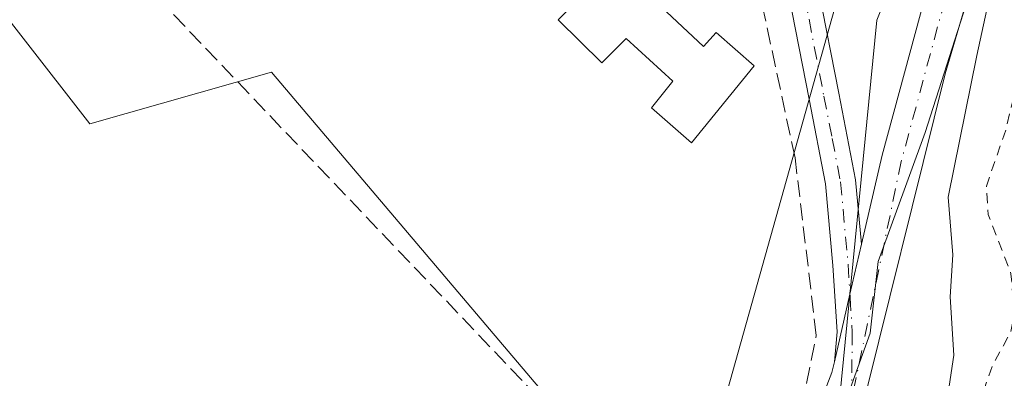
# Model space of a CAD drawing. Units: metres. Extents: x 638518 to 641986, y 4711306 to 4713689.
# Drawn here: x 639594 to 639692, y 4712354 to 4712390 of the extents above; entities that cross this region are included whole.
import ezdxf

# ---------------------------------------------------------------- set-up
doc = ezdxf.new("R2010")
doc.units = ezdxf.units.M
doc.header["$MEASUREMENT"] = 0
for name, pattern in [('DGN Style 2', [1.6480167562047852, 0.988810053722871, -0.6592067024819142]), ('DGN Style 3', [2.307223458686699, 1.648016756204785, -0.6592067024819142]), ('DGN Style 4', [2.6384748266838614, 1.318413404963828, -0.6592067024819142, 0.001648016756204785, -0.6592067024819142])]:
    doc.linetypes.add(name, pattern=pattern)
for name, color, linetype, lineweight in [('Arbolado forestal CxS', 92, 'Continuous', 0), ('Camino Cxs', 7, 'Continuous', 0), ('Camino eje', 30, 'DGN Style 4', 13), ('Cultivos herbáceos CxS', 92, 'Continuous', 0), ('Curva de nivel auxiliar', 30, 'DGN Style 2', 0), ('Curva de nivel normal', 30, 'Continuous', 0), ('Edificación Cxs', 1, 'Continuous', 13), ('Espacio natural protegido', 121, 'Continuous', 13), ('Espacio natural protegido CxS', 121, 'Continuous', 0), ('Huerta CxS', 92, 'Continuous', 0), ('Muro lineal', 1, 'DGN Style 3', 13), ('Pista pavimentada Cxs', 135, 'Continuous', 0), ('Pista pavimentada eje', 135, 'DGN Style 4', 0), ('Tendido', 6, 'Continuous', 0)]:
    doc.layers.add(name, color=color, linetype=linetype, lineweight=lineweight)

# ---------------------------------------------------------------- blocks, each defined once
blk = doc.blocks.new('*U7')
at = {"layer": 'Cultivos herbáceos CxS', "color": 92, "linetype": 'Continuous', "lineweight": 0}
blk.add_polyline3d([(639146.2918999996, 4712646.979699999, 391.1214999999939), (639189.8759000005, 4712513.053300001, 391.1582000000053), (639199.3847000003, 4712509.883500001, 391.1934999999939), (639212.0642999997, 4712487.6939, 391.295100000003), (639223.1584999999, 4712484.5241, 391.4581000000035), (639231.8753000004, 4712479.770099999, 391.5991000000067), (639242.1772999996, 4712467.882900001, 391.6024000000034), (639256.4408999998, 4712446.485900001, 391.6460999999982), (639271.4974999997, 4712425.0897, 391.7017000000051), (639307.0235000001, 4712463.475299999, 391.7243000000017), (639377.2944999998, 4712535.4637, 391.9505999999965), (639415.0021000003, 4712568.882900001, 391.8901999999944), (639422.2115000002, 4712578.668299999, 392.0396000000038), (639438.9967, 4712601.4507, 392.0347000000039), (639440.4549000004, 4712599.887900001, 391.9054000000033), (639558.1127000004, 4712473.760500001, 391.8530000000028), (639540.9744999995, 4712456.6227, 391.6842999999935), (639600.9606999997, 4712379.494700001, 391.7403000000049), (639618.9584999997, 4712384.6351, 392.0277999999962), (639661.8066999996, 4712334.0737, 391.9174000000057), (639580.1617000002, 4712253.206499999, 391.6560999999929), (639515.9282999998, 4712189.585100001, 391.3910999999935), (639443.3810999999, 4712117.728900001, 391.3883999999962), (639410.9232999999, 4712097.373500001, 391.1741000000038)], dxfattribs=at)
blk = doc.blocks.new('*U9')
at = {"layer": 'Arbolado forestal CxS', "color": 92, "linetype": 'Continuous', "lineweight": 0}
blk.add_polyline3d([(639633.9971000003, 4712084.247099999, 390.1775999999954), (639637.7471000003, 4712130.662500001, 390.3917999999976), (639654.5575000001, 4712191.384099999, 390.8641000000061), (639652.6907000003, 4712267.054099999, 391.0611000000063), (639671.3687000005, 4712311.894900001, 391.7905000000028), (639672.2814999997, 4712343.8509, 391.1600999999937), (639674.6601, 4712346.070900001, 391.0445000000037), (639678.9447, 4712389.7797, 390.9383999999991), (639682.3355, 4712398.1831, 390.8190999999933), (639693.0796999997, 4712424.809699999, 390.270399999994), (639698.6542999997, 4712438.624700001, 390.4082000000053), (639716.6523000002, 4712491.7587, 390.6925999999949), (639739.7909000004, 4712532.0351, 390.6877999999998), (639745.5822999999, 4712544.998500001, 390.7511999999988), (639757.7843000004, 4712572.3113, 390.702099999995), (639769.7818999998, 4712596.306100001, 390.6876000000047), (639776.6382999998, 4712610.875700001, 390.6689999999944), (639790.3519000001, 4712628.013300001, 390.446100000001), (639799.7770999996, 4712650.295499999, 390.5761000000057), (639809.2012999998, 4712678.5747, 390.868100000007), (639828.7795000002, 4712706.748500001, 391.0406999999978)], dxfattribs=at)
blk = doc.blocks.new('*U23')
at = {"layer": 'Espacio natural protegido CxS', "color": 121, "linetype": 'Continuous', "lineweight": 0, "flags": 128}
blk.add_lwpolyline([(639676.3327000008, 4712353.233100001), (639678.292700001, 4712358.726099999), (639679.0859000006, 4712365.855900002), (639683.7431000001, 4712378.630700001), (639690.2074999987, 4712398.8036), (639695.5899000004, 4712414.384299999), (639703.3043000008, 4712436.099099998), (639709.7517000004, 4712457.5429), (639721.7941999993, 4712488.213500001), (639737.1529, 4712518.164100002), (639752.0213000004, 4712546.7097), (639763.8308000005, 4712575.8513), (639768.9671000004, 4712590.7931), (639774.4853999999, 4712605.740900001), (639779.3217000003, 4712623.1858), (639781.8789000007, 4712632.4098), (639785.1060999995, 4712642.676499999), (639787.3903000011, 4712647.8655), (639797.6335000009, 4712661.2213), (639808.1046999991, 4712673.5681), (639808.3416999996, 4712673.8471), (639805.3198999999, 4712675.687100001), (639767.3081000006, 4712703.549100001)], dxfattribs=at)

msp = doc.modelspace()

# ---------------------------------------------------------------- linework, layer by layer
at = {"layer": 'Arbolado forestal CxS', "color": 92, "linetype": 'Continuous', "lineweight": 0}
msp.add_polyline3d([(639828.7795000002, 4712706.748500001, 391.0406999999978), (639809.2012999998, 4712678.5747, 390.868100000007), (639799.7770999996, 4712650.295499999, 390.5761000000057), (639790.3519000001, 4712628.013300001, 390.446100000001), (639776.6382999998, 4712610.875700001, 390.6689999999944), (639769.7818999998, 4712596.306100001, 390.6876000000047), (639757.7843000004, 4712572.3113, 390.702099999995), (639745.5822999999, 4712544.998500001, 390.7511999999988), (639739.7909000004, 4712532.0351, 390.6877999999998), (639716.6523000002, 4712491.7587, 390.6925999999949), (639698.6542999997, 4712438.624700001, 390.4082000000053), (639693.0796999997, 4712424.809699999, 390.270399999994), (639682.3355, 4712398.1831, 390.8190999999933), (639678.9447, 4712389.7797, 390.9383999999991), (639674.6601, 4712346.070900001, 391.0445000000037), (639672.2814999997, 4712343.8509, 391.1600999999937), (639671.3687000005, 4712311.894900001, 391.7905000000028), (639652.6907000003, 4712267.054099999, 391.0611000000063), (639654.5575000001, 4712191.384099999, 390.8641000000061), (639637.7471000003, 4712130.662500001, 390.3917999999976), (639633.9971000003, 4712084.247099999, 390.1775999999954)], dxfattribs=at)
at = {"layer": 'Camino Cxs', "color": 7, "linetype": 'Continuous', "lineweight": 0, "extrusion": (0.9744715152860802, -0.2245111699211872, 2.183278885470414e-05), "elevation": -434631.7030754971, "flags": 128}
msp.add_lwpolyline([(4735682.689510925, 407.214522299867), (4735677.595558343, 409.5997223004252), (4735670.717690209, 406.8631222997838)], dxfattribs=at)
at = {"layer": 'Camino Cxs', "color": 7, "linetype": 'Continuous', "lineweight": 0}
msp.add_polyline3d([(639677.4382999997, 4712367.561600001, 397.7253000000055), (639676.2945999998, 4712362.5977, 400.1106), (639674.7505000001, 4712355.895400001, 397.373900000006), (639675.0201000003, 4712358.880100001, 398.3340000000026), (639674.6101000002, 4712365.440099999, 396.9946000000054), (639673.8800999997, 4712373.540100001, 392.8375999999989), (639672.2401000002, 4712381.960100001, 391.7010000000009), (639670.2500999998, 4712392.280099999, 393.0522000000055), (639667.2200999996, 4712412.2807, 392.0286999999953), (639668.5473999997, 4712412.488500001, 392.0623000000051), (639669.9512999998, 4712412.7083, 392.1747999999934), (639670.5201000003, 4712407.690099999, 394.1272000000026), (639673.1901000004, 4712392.840100001, 392.4244999999937), (639675.1801000005, 4712382.540100001, 391.110400000005), (639676.8601000002, 4712373.960100001, 392.3929999999964)], close=True, dxfattribs=at)
for points in [[(639674.7505000001, 4712355.895400001, 397.373900000006), (639675.0201000003, 4712358.880100001, 398.3340000000026), (639674.6101000002, 4712365.440099999, 396.9946000000054), (639673.8800999997, 4712373.540100001, 392.8375999999989), (639672.2401000002, 4712381.960100001, 391.7010000000009), (639670.2500999998, 4712392.280099999, 393.0522000000055), (639667.2200999996, 4712412.2807, 392.0286999999953)], [(639669.9512999998, 4712412.7083, 392.1747999999934), (639670.5201000003, 4712407.690099999, 394.1272000000026), (639673.1901000004, 4712392.840100001, 392.4244999999937), (639675.1801000005, 4712382.540100001, 391.110400000005), (639676.8601000002, 4712373.960100001, 392.3929999999964), (639677.4382999997, 4712367.561600001, 397.7253000000055)]]:
    msp.add_polyline3d(points, dxfattribs=at)
at = {"layer": 'Camino eje', "color": 30, "linetype": 'DGN Style 4', "lineweight": 13}
msp.add_polyline3d([(639668.5472999997, 4712412.488500001, 392.0623000000051), (639670.3850999996, 4712399.985099999, 393.8343000000023), (639671.7200999996, 4712392.5601, 392.553899999999), (639673.7100999998, 4712382.2501, 391.3871999999974), (639674.5301000001, 4712378.040100001, 391.5494000000036), (639675.3701, 4712373.7501, 392.6196999999956), (639676.1101000002, 4712365.550100001, 398.2869000000064), (639676.3151000004, 4712362.270099999, 400.2265999999945), (639676.5201000003, 4712358.860099999, 400.9977999999974), (639676.4562999997, 4712352.079100001, 398.2225999999937)], dxfattribs=at)
at = {"layer": 'Cultivos herbáceos CxS', "color": 92, "linetype": 'Continuous', "lineweight": 0}
msp.add_polyline3d([(639297.3855, 4712150.649499999, 390.6916000000056), (639349.5034999996, 4712058.8543, 391.5313000000024), (639410.9232999999, 4712097.373500001, 391.1741000000038), (639443.3810999999, 4712117.728900001, 391.3883999999962), (639515.9282999998, 4712189.585100001, 391.3910999999935), (639580.1617000002, 4712253.206499999, 391.6560999999929), (639661.8066999996, 4712334.0737, 391.9174000000057), (639618.9584999997, 4712384.6351, 392.0277999999962), (639600.9606999997, 4712379.494700001, 391.7403000000049), (639540.9744999995, 4712456.6227, 391.6842999999935), (639558.1127000004, 4712473.760500001, 391.8530000000028), (639440.4549000004, 4712599.887900001, 391.9054000000033), (639438.9967, 4712601.4507, 392.0347000000039), (639422.2115000002, 4712578.668299999, 392.0396000000038), (639415.0021000003, 4712568.882900001, 391.8901999999944), (639377.2944999998, 4712535.4637, 391.9505999999965), (639307.0235000001, 4712463.475299999, 391.7243000000017)], dxfattribs=at)
at = {"layer": 'Curva de nivel auxiliar', "color": 30, "linetype": 'DGN Style 2', "lineweight": 0, "elevation": 387.5, "flags": 128}
msp.add_lwpolyline([(639409.6699999999, 4711928.210100001), (639410.8099999997, 4711928.1601), (639418.3600000005, 4711928.960100001), (639433.1900000004, 4711931.360099999), (639443.7999999998, 4711931.9901), (639450.3899999997, 4711934.9801), (639451.3399999999, 4711935.190099999), (639453.0599999997, 4711934.700099999), (639455.2100000001, 4711935.140100001), (639468.2699999996, 4711940.290100001), (639477.29, 4711942.7601), (639484.1500000004, 4711944.190099999), (639497.5099999999, 4711948.2401), (639502.7144999999, 4711949.409299999), (639511.0850999998, 4711952.691199999), (639511.1410999997, 4711952.711300001), (639511.1585999997, 4711952.716800001), (639527.4686000004, 4711957.686799999), (639527.5376000004, 4711957.7051), (639527.5789000001, 4711957.7136), (639534.5789000001, 4711959.003599999), (639534.7428000001, 4711959.02), (639552.1555000005, 4711959.321799999), (639555.4199999999, 4711960.050100001), (639560.6100000005, 4711960.4901), (639569.54, 4711963.7401), (639579.2699999996, 4711965.1501), (639580.8499999996, 4711965.700099999), (639585.9000000004, 4711969.9901), (639589.9199999999, 4711973.950099999), (639595.0599999997, 4711976.880100001), (639598.79, 4711979.5001), (639601.0599999997, 4711981.840100001), (639605.4800000006, 4711987.640100001), (639611.9100000003, 4711994.290100001), (639617.5099999999, 4712002.050100001), (639620.2400000002, 4712006.860099999), (639622.2000000002, 4712012.940099999), (639624.6500000004, 4712017.520099999), (639627.1900000004, 4712024.590100001), (639631.8799999999, 4712035.200099999), (639633.6100000005, 4712041.880100001), (639637.3499999996, 4712050.840100001), (639642.0499999998, 4712066.940099999), (639644.3899999997, 4712071.8301), (639648.0099999999, 4712078.050100001), (639649.7100000001, 4712088.2601), (639654.2000000002, 4712101.940099999), (639655, 4712106.290100001), (639656.0300000003, 4712119.170100001), (639658.8200000003, 4712127.350099999), (639659.7400000002, 4712133.7301), (639662.4299999997, 4712145.8201), (639662.6399999997, 4712151.350099999), (639664.3799999999, 4712160.030099999), (639664.5, 4712165.6601), (639665.5599999997, 4712175.710100001), (639665.8399999999, 4712183.880100001), (639664.7400000002, 4712199.470100001), (639664.9400000004, 4712211.100099999), (639667.5, 4712222.530099999), (639667.6600000003, 4712234.120100001), (639669.3300000001, 4712249.7501), (639671.9100000003, 4712260.040100001), (639671.8600000005, 4712267.4801), (639672.1200000001, 4712270.1501), (639674.1500000004, 4712280.7401), (639674.8499999996, 4712287.7601), (639676.3099999997, 4712294.050100001), (639677.3700000001, 4712301.540100001), (639678.5300000003, 4712304.610099999), (639681.7199999997, 4712309.850099999), (639682.5300000003, 4712312.390100001), (639682.7800000003, 4712315.0601), (639682.5, 4712320.7401), (639684.0099999999, 4712331.9901), (639685.6299999999, 4712337.300100001), (639689.3399999999, 4712345.200099999), (639689.7199999997, 4712353.5801), (639690.4800000006, 4712355.6501), (639692.2000000002, 4712358.790100001), (639692.6200000001, 4712360.5801), (639692.2599999999, 4712364.620100001), (639690.0099999999, 4712370.520099999), (639689.8200000003, 4712373.3201), (639691.75, 4712378.920100001), (639693.7199999997, 4712387.110099999), (639697.3099999997, 4712396.0101), (639698.3799999999, 4712405.050100001), (639700.9699999997, 4712411.1501), (639702.5999999996, 4712417.300100001), (639705.8200000003, 4712424.050100001), (639707.5, 4712428.5701), (639710.3499999996, 4712439.970100001), (639713.8799999999, 4712448.140100001), (639714.7100000001, 4712453.2401), (639720.0099999999, 4712464.590100001), (639724.2999999998, 4712472.710100001), (639727.4100000003, 4712481.800100001), (639731.2300000006, 4712490.5801), (639733.5999999996, 4712497.950099999), (639735.5599999997, 4712502.280099999), (639738.4600000001, 4712507.670100001), (639745.6699999999, 4712518.440099999), (639750.2999999998, 4712529.920100001), (639754.5499999998, 4712537.610099999), (639758.0099999999, 4712542.8101), (639760.9299999997, 4712550.380100001), (639763.8899999997, 4712555.720100001), (639778.3099999997, 4712572.5701), (639782.0300000003, 4712575.120100001), (639786.9800000006, 4712577.520099999), (639789.8799999999, 4712580.0001), (639792.0599999997, 4712583.170100001), (639792.9600000001, 4712584.0001), (639795.2000000002, 4712585.120100001), (639799.1900000004, 4712586.4101), (639800.5499999998, 4712587.390100001), (639801.9000000004, 4712589.420100001), (639803.3200000003, 4712593.270099999), (639804.5800000001, 4712595.450099999), (639806.4900000002, 4712597.920100001), (639812.75, 4712604.690099999), (639819.3700000001, 4712615.960100001), (639823.0800000001, 4712621.190099999), (639828.4600000001, 4712627.040100001), (639835.9199999999, 4712633.9101), (639840.5599999997, 4712639.800100001), (639847.6200000001, 4712647.380100001), (639855.5700000003, 4712657.7301), (639857.29, 4712661.020099999), (639862.9900000002, 4712667.420100001), (639863.6100000005, 4712669.0601), (639863.4699999997, 4712669.520099999), (639863.0099999999, 4712669.6501), (639860.6900000004, 4712668.440099999), (639857.0099999999, 4712665.440099999), (639856.3700000001, 4712665.2601), (639855.9900000002, 4712665.720100001), (639856.2400000002, 4712667.8101), (639858.1100000005, 4712672.4001), (639858.54, 4712676.5601), (639859.4400000004, 4712678.710100001), (639864.4800000006, 4712683.710100001), (639869.9199999999, 4712691.9001), (639874.9400000004, 4712698.620100001), (639875.8899999997, 4712699.370100001), (639876.4100000003, 4712699.040100001), (639876.3799999999, 4712698.040100001), (639874.8300000001, 4712694.3101), (639875.29, 4712693.970100001), (639876.2699999996, 4712694.470100001), (639885.54, 4712707.4801), (639895.6600000003, 4712725.390100001), (639901.9500000002, 4712735.4301), (639906.2100000001, 4712743.370100001), (639908.6500000004, 4712748.870100001), (639912.29, 4712754.5601), (639915.8300000001, 4712761.2501), (639929.75, 4712779.1501), (639934.9400000004, 4712787.050100001), (639940.0999999996, 4712796.4101), (639944.2199999997, 4712802.670100001), (639948.3499999996, 4712810.440099999), (639957.1600000003, 4712822.960100001), (639961.0599999997, 4712829.300100001), (639962.7599999999, 4712831.300100001), (639965.9800000006, 4712834.120100001), (639968.1100000005, 4712840.0601), (639971.5099999999, 4712848.0601), (639973.8799999999, 4712855.9801), (639977.1299999999, 4712863.390100001), (639978.9100000003, 4712866.220100001), (639988.3799999999, 4712878.4301), (639995.0899999999, 4712895.1501), (639996.4100000003, 4712897.440099999), (640000.1130999997, 4712907.8663), (640004.9814999999, 4712920.142999999), (640008.5798000004, 4712926.598900001), (640016.3057000004, 4712939.616400001), (640021.7032000005, 4712947.871400001), (640029.9582000002, 4712962.053099999), (640038.4249, 4712974.329800001), (640050.6610000003, 4712994.257300001), (640059.8799999999, 4713011.280099999), (640075.1500000004, 4713038.4901), (640087.0599999997, 4713060.190099999), (640092.6900000004, 4713068.965100001), (640099.6301999995, 4713085.829), (640104.7101999996, 4713097.259), (640111.0602000002, 4713113.980699999), (640120.4153000005, 4713129.287500001), (640123.0700000003, 4713133.9301), (640127.7800000003, 4713139.5601), (640127.9400000004, 4713143.200099999), (640128.3700000001, 4713144.920100001), (640133.1699999999, 4713154.780099999), (640134.1500000004, 4713156.360099999), (640142.8103, 4713173.670800001), (640147.8250000002, 4713183.345100001), (640148.3700000001, 4713186.5701), (640155.4299999997, 4713200.860099999), (640156.1699999999, 4713203.210100001), (640156.6699999999, 4713206.5701), (640158.1699999999, 4713210.110099999), (640162.1299999999, 4713216.920100001), (640167.8499999996, 4713223.970100001), (640172.2800000003, 4713227.710100001), (640174.6799999997, 4713230.9001), (640176.7400000002, 4713235.040100001), (640178.4299999997, 4713242.5801), (640180.3200000003, 4713248.600099999), (640181.6900000004, 4713251.550100001), (640183.5800000001, 4713254.0101), (640187.2100000001, 4713256.450099999), (640189.5899999999, 4713259.700099999), (640190.8399999999, 4713262.120100001), (640192.1100000005, 4713265.970100001), (640196.6699999999, 4713276.800100001), (640197.9100000003, 4713278.1801), (640199.0999999996, 4713278.950099999), (640199.6100000005, 4713278.8201), (640199.9299999997, 4713277.9301), (640199.5599999997, 4713274.2601), (640197.8600000005, 4713269.780099999), (640197.3300000001, 4713265.920100001), (640197.29, 4713264.040100001), (640197.9297000002, 4713260.611300001), (640200.9900000002, 4713251.402100001), (640203.5300000003, 4713243.993799999), (640208.1699999999, 4713235.030099999), (640211.7850000003, 4713225.684599999), (640213.4784000004, 4713219.969599999), (640214.5071, 4713215.251300001), (640214.4501, 4713209.550200001), (640210.6971000005, 4713201.281300001), (640204.5586999999, 4713192.1796), (640197.3620999996, 4713180.114600001), (640183.6600000003, 4713161.030099999), (640182.1699999999, 4713157.280099999), (640181.8099999997, 4713155.130100001), (640182.8399999999, 4713151.2501), (640181.6799999997, 4713149.290100001), (640178.0999999996, 4713145.610099999), (640177.75, 4713143.940099999), (640178.2300000006, 4713142.5001), (640179.5599999997, 4713141.770099999), (640183.4500000002, 4713140.720100001), (640190.1399999997, 4713139.800100001), (640193.5499999998, 4713138.0701), (640195, 4713138.1501), (640196.1799999997, 4713139.110099999), (640197.79, 4713141.5801), (640199.0199999996, 4713142.860099999), (640205.7000000002, 4713146.1801), (640210.3700000001, 4713150.800100001), (640216.0800000001, 4713154.6601), (640228.7400000002, 4713165.340100001), (640234.6500000004, 4713168.850099999), (640238.8099999997, 4713172.780099999), (640239.7400000002, 4713173.300100001), (640240.6699999999, 4713173.4001), (640243.8300000001, 4713172.030099999), (640245.5700000003, 4713172.1801), (640246.2300000006, 4713173.090100001), (640246.2000000002, 4713174.4001), (640245.79, 4713175.220100001), (640243.7400000002, 4713177.3101), (640243.5, 4713179.2501), (640244.0499999998, 4713180.960100001), (640246.1200000001, 4713185.0001), (640247.25, 4713188.780099999), (640247.7400000002, 4713189.460100001), (640248.9199999999, 4713189.4001), (640251.3300000001, 4713187.130100001), (640252.8600000005, 4713186.2601), (640258.79, 4713185.860099999), (640260.3899999997, 4713185.350099999), (640261.54, 4713184.0101), (640261.5999999996, 4713182.7601), (640261.2400000002, 4713181.860099999), (640255.6200000001, 4713173.170100001), (640246.4500000002, 4713166.540100001), (640243.6299999999, 4713165.2301), (640238.5999999996, 4713164.380100001), (640232.9100000003, 4713161.6601), (640229.4699999997, 4713158.610099999), (640228.1299999999, 4713155.4901), (640227.0800000001, 4713154.540100001), (640225.7800000003, 4713154.280099999), (640220.54, 4713154.4001), (640218.7100000001, 4713153.890100001), (640217.2699999996, 4713153.020099999), (640215.54, 4713150.880100001), (640214.9900000002, 4713148.860099999), (640215.2599999999, 4713147.9901), (640217.1900000004, 4713145.7301), (640217.1900000004, 4713144.3301), (640214.6500000004, 4713141.610099999), (640213.4500000002, 4713139.840100001), (640212.2599999999, 4713138.8201), (640210.7100000001, 4713138.2501), (640202.1100000005, 4713136.5001), (640197.2400000002, 4713133.9801), (640192.8799999999, 4713132.950099999), (640186.4100000003, 4713130.460100001), (640182.0999999996, 4713130.590100001), (640180, 4713129.950099999), (640179.4500000002, 4713129.110099999), (640179.8399999999, 4713128.030099999), (640183.0999999996, 4713127.220100001), (640183.9800000006, 4713126.590100001), (640184.0199999996, 4713125.7501), (640176.0499999998, 4713118.970100001), (640171.0599999997, 4713113.920100001), (640167.2911, 4713109.0747), (640159.3202999998, 4713089.004000001), (640143.4452999998, 4713057.465600001), (640130.5335999997, 4713036.722200001), (640118.8919000003, 4713016.4022), (640111.2719000002, 4713001.7971), (640098.5718, 4712975.9737), (640091.3751999997, 4712961.157000001), (640087.1418000003, 4712950.997), (640082.0618000004, 4712941.683700001), (640077.6168000001, 4712932.370300001), (640068.9384000005, 4712915.437000001), (640060.8951000003, 4712899.985300001), (640060.0700000003, 4712896.5101), (640060.4223999997, 4712894.456900001), (640059.7999999998, 4712892.8201), (640058.6460999995, 4712889.331300001), (640060.3196, 4712887.879100001), (640065.6500000004, 4712891.4301), (640067.2599999999, 4712893.460100001), (640069.7999999998, 4712898.0801), (640071.4400000004, 4712899.7601), (640072.9199999999, 4712900.280099999), (640073.9299999997, 4712900.270099999), (640074.7300000006, 4712899.9801), (640075.7599999999, 4712898.9901), (640076.5899999999, 4712896.970100001), (640076.6299999999, 4712895.030099999), (640075.6799999997, 4712890.2501), (640074.3399999999, 4712885.630100001), (640072.0099999999, 4712881.6801), (640069.8700000001, 4712876.280099999), (640061.4000000004, 4712862.0601), (640059.1500000004, 4712856.720100001), (640059.2699999996, 4712855.3201), (640059.9800000006, 4712854.4801), (640061.0999999996, 4712854.4801), (640062.4900000002, 4712855.280099999), (640065.7100000001, 4712858.7501), (640069.1699999999, 4712864.340100001), (640069.9400000004, 4712865.0101), (640070.4299999997, 4712864.2301), (640070.5800000001, 4712862.6601), (640069.9400000004, 4712859.100099999), (640068.4000000004, 4712857.3101), (640063.0199999996, 4712853.790100001), (640059.8099999997, 4712850.290100001), (640054.29, 4712845.920100001), (640053.4299999997, 4712844.2401), (640051.7800000003, 4712839.2401), (640048.8099999997, 4712834.5001), (640048.3799999999, 4712829.960100001), (640046.0700000003, 4712824.5001), (640044.2400000002, 4712821.8201), (640040.4299999997, 4712818.4901), (640038.9500000002, 4712816.8101), (640036.1299999999, 4712811.6501), (640035.4299999997, 4712808.0001), (640034.4400000004, 4712805.970100001), (640031.8399999999, 4712802.1601), (640027.0700000003, 4712797.340100001), (640025.4600000001, 4712795.2301), (640023.9900000002, 4712791.460100001), (640023.2999999998, 4712787.200099999), (640022.54, 4712784.850099999), (640020.2800000003, 4712780.720100001), (640017.5, 4712777.460100001), (640015.7300000006, 4712774.8101), (640012.2400000002, 4712764.780099999), (640010.6500000004, 4712761.7301), (640007.9699999997, 4712758.190099999), (640004.9600000001, 4712753.470100001), (640001.04, 4712748.5801), (639988.0300000003, 4712736.0001), (639985.7400000002, 4712733.4301), (639979.1200000001, 4712723.020099999), (639973.54, 4712716.140100001), (639970.6100000005, 4712707.7601), (639967.3200000003, 4712701.0701), (639965.5599999997, 4712698.190099999), (639962.8799999999, 4712695.090100001), (639958.3399999999, 4712690.780099999), (639950.5300000003, 4712680.4101), (639944.6299999999, 4712674.4001), (639943.3799999999, 4712672.190099999), (639940.6399999997, 4712665.5701), (639933.4800000006, 4712655.950099999), (639928.9000000004, 4712648.960100001), (639922.25, 4712641.8301), (639918.1200000001, 4712634.700099999), (639911.3200000003, 4712626.7401), (639904.3099999997, 4712616.640100001), (639896.0700000003, 4712608.120100001), (639892.8399999999, 4712602.4001), (639886.9699999997, 4712593.270099999), (639884.1900000004, 4712587.950099999), (639879.3399999999, 4712581.4801), (639876.0999999996, 4712574.7401), (639872.3399999999, 4712569.4301), (639869.9299999997, 4712564.0701), (639866.0099999999, 4712558.940099999), (639862.2300000006, 4712553.040100001), (639857.7400000002, 4712543.6601), (639851.8899999997, 4712535.040100001), (639851.1399999997, 4712533.210100001), (639850.8399999999, 4712531.3201), (639851.3300000001, 4712526.950099999), (639852.7000000002, 4712523.970100001), (639856.79, 4712518.360099999), (639859.1100000005, 4712515.880100001), (639862.9500000002, 4712513.380100001), (639865.3499999996, 4712512.450099999), (639870.1799999997, 4712511.6501), (639871.7300000006, 4712511.020099999), (639873.3399999999, 4712509.4301), (639873.6900000004, 4712508.590100001), (639873.5099999999, 4712507.890100001), (639871.6200000001, 4712507.090100001), (639868.9299999997, 4712506.920100001), (639866.1399999997, 4712507.3201), (639863.5800000001, 4712508.130100001), (639859.79, 4712509.9901), (639847.2000000002, 4712519.450099999), (639845.9500000002, 4712519.860099999), (639844.1200000001, 4712519.790100001), (639841.7300000006, 4712518.540100001), (639835.6299999999, 4712511.370100001), (639830.25, 4712504.110099999), (639821.9000000004, 4712495.460100001), (639819.7999999998, 4712492.4101), (639817.25, 4712486.3201), (639814.1799999997, 4712481.290100001), (639811.8099999997, 4712476.700099999), (639806.0499999998, 4712468.450099999), (639803.6900000004, 4712462.9101), (639800.6600000003, 4712457.1601), (639790.4900000002, 4712440.290100001), (639787.3399999999, 4712433.530099999), (639783.4699999997, 4712427.920100001), (639781.2699999996, 4712421.280099999), (639778.3700000001, 4712416.360099999), (639776.6799999997, 4712411.890100001), (639774.1200000001, 4712406.700099999), (639772.4400000004, 4712404.390100001), (639768.4299999997, 4712400.620100001), (639765.4000000004, 4712395.190099999), (639764.3300000001, 4712392.6601), (639763.3499999996, 4712388.880100001), (639760.25, 4712383.270099999), (639758.7400000002, 4712376.4101), (639754.2800000003, 4712366.4801), (639753.5800000001, 4712362.090100001), (639751.8399999999, 4712356.640100001), (639749.2300000006, 4712344.690099999), (639747.7699999996, 4712342.050100001), (639744.7400000002, 4712339.5801), (639744.4199999999, 4712338.9901), (639744.5, 4712338.5101), (639745.9400000004, 4712338.020099999), (639747.0599999997, 4712337.030099999), (639747.5, 4712336.0601), (639747.54, 4712334.940099999), (639746.79, 4712330.110099999), (639744.9500000002, 4712323.100099999), (639744.8499999996, 4712314.890100001), (639742.8200000003, 4712310.3201), (639741.6399999997, 4712306.2401), (639740.9299999997, 4712299.5101), (639739.6699999999, 4712294.5801), (639739.6699999999, 4712290.7401), (639740.29, 4712286.4301), (639738.5599999997, 4712278.6501), (639738.0899999999, 4712265.970100001), (639734.75, 4712249.4901), (639734.7999999998, 4712247.610099999), (639735.75, 4712241.9801), (639735.8700000001, 4712238.0101), (639734.4800000006, 4712230.640100001), (639733.79, 4712223.920100001), (639733.9199999999, 4712209.5601), (639732.1799999997, 4712203.290100001), (639731.9100000003, 4712198.220100001), (639730.9299999997, 4712193.0801), (639731.0099999999, 4712187.7501), (639729.9299999997, 4712179.020099999), (639729.9000000004, 4712163.380100001), (639728.3600000005, 4712155.9001), (639729.2300000006, 4712148.8101), (639728.3099999997, 4712129.440099999), (639728.4299999997, 4712118.0101), (639727.3799999999, 4712104.290100001), (639726.1699999999, 4712097.950099999), (639726.2599999999, 4712089.360099999), (639725.0099999999, 4712078.9001), (639724.4199999999, 4712067.890100001), (639723.3799999999, 4712059.5001), (639722.3399999999, 4712055.7401), (639719.0899999999, 4712049.0001), (639718.2999999998, 4712040.050100001), (639712.9199999999, 4712021.6801), (639711.2800000003, 4712017.970100001), (639704.2599999999, 4712004.870100001), (639703.3399999999, 4712002.340100001), (639701.3899999997, 4711994.420100001), (639698.1100000005, 4711988.9301), (639696.7800000003, 4711985.920100001), (639695.5899999999, 4711982.130100001), (639694.3399999999, 4711976.100099999), (639691.5700000003, 4711969.300100001), (639689.8200000003, 4711961.520099999), (639688.75, 4711958.380100001), (639686.1500000004, 4711953.690099999), (639680.5999999996, 4711946.5601), (639677.6200000001, 4711941.5101), (639675.5300000003, 4711939.0801), (639673.4299999997, 4711937.4801), (639664.5999999996, 4711933.360099999), (639647.8899999997, 4711928.530099999), (639643.4199999999, 4711926.7501), (639637.3200000003, 4711923.1801), (639621.1900000004, 4711914.610099999), (639611.6900000004, 4711910.210100001), (639597.7199999997, 4711901.170100001), (639590.9800000006, 4711898.2501), (639581.8399999999, 4711892.720100001), (639579.4400000004, 4711891.720100001), (639573.7300000006, 4711890.390100001), (639569.8399999999, 4711888.860099999), (639557.1399999997, 4711881.390100001)], dxfattribs=at)
at = {"layer": 'Curva de nivel normal', "color": 30, "linetype": 'Continuous', "lineweight": 0, "elevation": 390, "flags": 128}
msp.add_lwpolyline([(639692.4400000004, 4712430.440099999), (639691.3099999997, 4712426.090100001), (639689.0599999997, 4712414.600099999), (639687, 4712406.1801), (639685.29, 4712398.280099999), (639686.1200000001, 4712395.210100001), (639688.6900000004, 4712394.2601), (639690.1799999997, 4712392.390100001), (639688.8799999999, 4712386.280099999), (639686.04, 4712372.2401), (639686.5099999999, 4712366.520099999), (639686.2400000002, 4712362.3301), (639686.5800000001, 4712356.5601), (639685.9400000004, 4712352.1601)], dxfattribs=at)
at = {"layer": 'Edificación Cxs', "color": 1, "linetype": 'Continuous', "lineweight": 13, "elevation": 394.9753000000055, "flags": 128}
msp.add_lwpolyline([(639652.8733999999, 4712395.545800001), (639661.7838000003, 4712387.1702), (639663.0406, 4712388.5593), (639666.8108999999, 4712385.252), (639660.5839000001, 4712377.617000001), (639656.6376999998, 4712381.0854), (639658.7411000002, 4712383.730699999), (639654.1001000004, 4712387.970100001), (639651.7072000002, 4712385.5396), (639647.3717, 4712389.808), (639649.7646000005, 4712392.238500001)], close=True, dxfattribs=at)
at = {"layer": 'Edificación Cxs', "color": 1, "linetype": 'Continuous', "lineweight": 13}
msp.add_polyline3d([(639652.8733999999, 4712395.545800001, 393.4700000000012), (639661.7838000003, 4712387.1702, 394.1609000000026), (639663.0406, 4712388.5593, 393.9857999999949), (639666.8108999999, 4712385.252, 393.1123999999982), (639660.5839000001, 4712377.617000001, 393.5037000000011), (639656.6376999998, 4712381.0854, 394.3239000000031), (639658.7411000002, 4712383.730699999, 394.9753000000055), (639654.1001000004, 4712387.970100001, 394.8381999999983), (639651.7072000002, 4712385.5396, 394.4428999999946), (639647.3717, 4712389.808, 393.094299999997), (639649.7646000005, 4712392.238500001, 393.5862999999954), (639652.8733999999, 4712395.545800001, 393.4700000000012)], dxfattribs=at)
at = {"layer": 'Espacio natural protegido', "color": 121, "linetype": 'Continuous', "lineweight": 13, "flags": 128}
msp.add_lwpolyline([(639767.3081000012, 4712703.549100002), (639805.3199000005, 4712675.687100001), (639808.3417000002, 4712673.8471), (639808.1047000019, 4712673.568100001), (639797.6335000015, 4712661.221299999), (639787.3903000016, 4712647.865500002), (639785.1061000023, 4712642.6765), (639781.8789000014, 4712632.409799999), (639779.3217000009, 4712623.185800001), (639774.4854000005, 4712605.740900001), (639768.9671000009, 4712590.793100001), (639763.830800001, 4712575.851300002), (639752.0213000008, 4712546.709699999), (639737.1529000005, 4712518.164100002), (639721.794200002, 4712488.213500001), (639709.7517000008, 4712457.542899999), (639703.3043000014, 4712436.099099999), (639695.589900001, 4712414.384299999), (639690.2075000015, 4712398.803600002), (639683.7431000005, 4712378.630700001), (639679.0859000012, 4712365.855900003), (639678.2927000016, 4712358.726100001), (639676.3327000014, 4712353.233100002)], dxfattribs=at)
at = {"layer": 'Huerta CxS', "color": 92, "linetype": 'Continuous', "lineweight": 0}
for points in [[(639828.7795000002, 4712706.748500001, 391.0406999999978), (639809.2012999998, 4712678.5747, 390.868100000007), (639799.7770999996, 4712650.295499999, 390.5761000000057), (639790.3519000001, 4712628.013300001, 390.446100000001), (639776.6382999998, 4712610.875700001, 390.6689999999944), (639769.7818999998, 4712596.306100001, 390.6876000000047), (639757.7843000004, 4712572.3113, 390.702099999995), (639745.5822999999, 4712544.998500001, 390.7511999999988), (639739.7909000004, 4712532.0351, 390.6877999999998), (639716.6523000002, 4712491.7587, 390.6925999999949), (639698.6542999997, 4712438.624700001, 390.4082000000053), (639693.0796999997, 4712424.809699999, 390.270399999994), (639682.3355, 4712398.1831, 390.8190999999933), (639678.9447, 4712389.7797, 390.9383999999991), (639674.6601, 4712346.070900001, 391.0445000000037), (639672.2814999997, 4712343.8509, 391.1600999999937), (639671.3687000005, 4712311.894900001, 391.7905000000028), (639652.6907000003, 4712267.054099999, 391.0611000000063), (639654.5575000001, 4712191.384099999, 390.8641000000061), (639637.7471000003, 4712130.662500001, 390.3917999999976), (639633.9971000003, 4712084.247099999, 390.1775999999954)], [(639828.7795000002, 4712706.748500001, 391.0406999999978), (639809.2012999998, 4712678.5747, 390.868100000007), (639799.7770999996, 4712650.295499999, 390.5761000000057), (639790.3519000001, 4712628.013300001, 390.446100000001), (639776.6382999998, 4712610.875700001, 390.6689999999944), (639769.7818999998, 4712596.306100001, 390.6876000000047), (639757.7843000004, 4712572.3113, 390.702099999995), (639745.5822999999, 4712544.998500001, 390.7511999999988), (639739.7909000004, 4712532.0351, 390.6877999999998), (639716.6523000002, 4712491.7587, 390.6925999999949), (639698.6542999997, 4712438.624700001, 390.4082000000053), (639693.0796999997, 4712424.809699999, 390.270399999994), (639682.3355, 4712398.1831, 390.8190999999933), (639678.9447, 4712389.7797, 390.9383999999991), (639674.6601, 4712346.070900001, 391.0445000000037), (639672.2814999997, 4712343.8509, 391.1600999999937), (639671.3687000005, 4712311.894900001, 391.7905000000028), (639652.6907000003, 4712267.054099999, 391.0611000000063), (639654.5575000001, 4712191.384099999, 390.8641000000061), (639637.7471000003, 4712130.662500001, 390.3917999999976), (639633.9971000003, 4712084.247099999, 390.1775999999954)], [(639410.9232999999, 4712097.373500001, 391.1741000000038), (639443.3810999999, 4712117.728900001, 391.3883999999962), (639515.9282999998, 4712189.585100001, 391.3910999999935), (639580.1617000002, 4712253.206499999, 391.6560999999929), (639661.8066999996, 4712334.0737, 391.9174000000057), (639618.9584999997, 4712384.6351, 392.0277999999962), (639600.9606999997, 4712379.494700001, 391.7403000000049), (639540.9744999995, 4712456.6227, 391.6842999999935), (639558.1127000004, 4712473.760500001, 391.8530000000028), (639440.4549000004, 4712599.887900001, 391.9054000000033), (639438.9967, 4712601.4507, 392.0347000000039), (639422.2115000002, 4712578.668299999, 392.0396000000038), (639415.0021000003, 4712568.882900001, 391.8901999999944), (639377.2944999998, 4712535.4637, 391.9505999999965), (639307.0235000001, 4712463.475299999, 391.7243000000017), (639272.1344999997, 4712528.181299999, 391.4695999999968), (639261.7006999999, 4712547.532299999, 391.3420999999944), (639259.8907000005, 4712550.8893, 391.2176000000036), (639282.0619000001, 4712569.7755, 391.3061000000016), (639283.0292999997, 4712570.599500001, 391.3608999999997), (639229.9867000004, 4712685.523499999, 391.1343000000052)], [(639297.3855, 4712150.649499999, 390.6916000000056), (639349.5034999996, 4712058.8543, 391.5313000000024), (639410.9232999999, 4712097.373500001, 391.1741000000038), (639443.3810999999, 4712117.728900001, 391.3883999999962), (639515.9282999998, 4712189.585100001, 391.3910999999935), (639580.1617000002, 4712253.206499999, 391.6560999999929), (639661.8066999996, 4712334.0737, 391.9174000000057), (639618.9584999997, 4712384.6351, 392.0277999999962), (639600.9606999997, 4712379.494700001, 391.7403000000049), (639540.9744999995, 4712456.6227, 391.6842999999935), (639558.1127000004, 4712473.760500001, 391.8530000000028), (639440.4549000004, 4712599.887900001, 391.9054000000033), (639438.9967, 4712601.4507, 392.0347000000039), (639422.2115000002, 4712578.668299999, 392.0396000000038), (639415.0021000003, 4712568.882900001, 391.8901999999944), (639377.2944999998, 4712535.4637, 391.9505999999965), (639307.0235000001, 4712463.475299999, 391.7243000000017)]]:
    msp.add_polyline3d(points, dxfattribs=at)
at = {"layer": 'Muro lineal', "color": 1, "linetype": 'DGN Style 3', "lineweight": 13}
msp.add_polyline3d([(639615.8400999998, 4712516.4001, 393.218200000003), (639595.8101000005, 4712537.6801, 396.1805000000023), (639588.9401000004, 4712529.350099999, 394.6247000000003), (639571.1501000002, 4712519.9301, 396.9651000000013), (639565.3201000001, 4712504.3301, 396.8726000000024), (639565.2001, 4712493.0601, 393.5798000000068), (639563.5701000001, 4712480.5701, 393.3246999999974), (639560.6801000005, 4712471.690099999, 392.633799999996), (639555.3701, 4712461.880100001, 394.6732999999949), (639548.8000999996, 4712453.850099999, 393.1052999999956), (639657.4401000004, 4712339.710100001, 393.8806999999942), (639668.0301000001, 4712343.220100001, 393.6195000000007), (639671.5500999996, 4712351.5001, 393.1624000000011), (639672.9600999998, 4712358.5101, 394.6769000000059), (639670.8501000004, 4712376.140100001, 392.7597999999998), (639666.8901000004, 4712394.630100001, 394.5035000000062)], dxfattribs=at)
at = {"layer": 'Pista pavimentada Cxs', "color": 135, "linetype": 'Continuous', "lineweight": 0, "extrusion": (0.9744715152860802, -0.2245111699211872, 2.183278885470414e-05), "elevation": -434631.7030754971, "flags": 128}
msp.add_lwpolyline([(4735682.689510925, 407.214522299867), (4735677.595558343, 409.5997223004252), (4735670.717690209, 406.8631222997838)], dxfattribs=at)
at = {"layer": 'Pista pavimentada Cxs', "color": 135, "linetype": 'Continuous', "lineweight": 0}
for points in [[(639810.8273, 4712680.058700001, 393.2070999999996), (639796.9367000004, 4712662.067, 392.5271000000066), (639791.6449999996, 4712654.261800001, 392.9985000000015), (639787.9408, 4712647.6472, 392.8778000000021), (639784.1043999996, 4712639.974300001, 392.7617999999929), (639779.7386999996, 4712629.523200001, 392.6330000000016), (639772.3304000003, 4712607.2981, 392.6407000000036), (639764.6573999999, 4712586.396000001, 402.8591000000015), (639756.4552999996, 4712565.2293, 397.2142000000022), (639743.6815, 4712534.8422, 396.152900000001), (639738.5800999999, 4712523.610099999, 400.6193999999959), (639725.5242999997, 4712497.059400001, 395.4866999999941), (639713.8732000003, 4712469.228, 399.9949000000051), (639701.9140999997, 4712435.149599999, 399.9585999999982), (639699.6415999997, 4712428.492799999, 398.4321999999956), (639692.9182000002, 4712408.7971, 395.9980000000069), (639685.7215, 4712384.4553, 402.5623999999953), (639676.9866000004, 4712349.1647, 395.3809999999939)], [(639810.8273, 4712680.058700001, 393.2070999999996), (639796.9367000004, 4712662.067, 392.5271000000066), (639791.6449999996, 4712654.261800001, 392.9985000000015), (639787.9408, 4712647.6472, 392.8778000000021), (639784.1043999996, 4712639.974300001, 392.7617999999929), (639779.7386999996, 4712629.523200001, 392.6330000000016), (639772.3304000003, 4712607.2981, 392.6407000000036), (639764.6573999999, 4712586.396000001, 402.8591000000015), (639756.4552999996, 4712565.2293, 397.2142000000022), (639743.6815, 4712534.8422, 396.152900000001), (639738.5800999999, 4712523.610099999, 400.6193999999959), (639725.5242999997, 4712497.059400001, 395.4866999999941), (639713.8732000003, 4712469.228, 399.9949000000051), (639701.9140999997, 4712435.149599999, 399.9585999999982), (639699.6415999997, 4712428.492799999, 398.4321999999956), (639692.9182000002, 4712408.7971, 395.9980000000069), (639685.7215, 4712384.4553, 402.5623999999953), (639676.9866000004, 4712349.1647, 395.3809999999939)], [(639672.5981999999, 4712349.847800001, 392.2226999999984), (639674.5032000003, 4712354.822000001, 396.5905999999959), (639674.7505000001, 4712355.895400001, 397.373900000006), (639676.2945999998, 4712362.5977, 400.1106), (639677.4382999997, 4712367.561600001, 397.7253000000055), (639679.4773000004, 4712376.412000001, 395.6414999999979), (639684.4515000005, 4712394.721200001, 398.4973999999929), (639687.2032000005, 4712403.187899999, 393.2163), (639690.1418000003, 4712412.493000001, 394.3306000000011), (639697.1514999997, 4712433.138800001, 393.1106)], [(639677.4382999997, 4712367.561600001, 397.7253000000055), (639679.4773000004, 4712376.412000001, 395.6414999999979), (639684.4515000005, 4712394.721200001, 398.4973999999929), (639687.2032000005, 4712403.187899999, 393.2163), (639690.1418000003, 4712412.493000001, 394.3306000000011), (639697.1514999997, 4712433.138800001, 393.1106)], [(639540.6201, 4712213.520099999, 392.2431999999972), (639563.0800999999, 4712235.800100001, 392.248900000006), (639579.9301000005, 4712251.960100001, 392.3218000000052), (639593.4200999998, 4712262.190099999, 392.1852000000072), (639608.2701000003, 4712278.770099999, 392.5709000000061), (639639.1001000004, 4712311.860099999, 392.7626000000019), (639659.1700999998, 4712331.6601, 394.6211000000039), (639666.9013999999, 4712339.876, 392.7571000000025), (639672.5981999999, 4712349.847800001, 392.2226999999984), (639674.5032000003, 4712354.822000001, 396.5905999999959), (639674.7505000001, 4712355.895400001, 397.373900000006)]]:
    msp.add_polyline3d(points, dxfattribs=at)
at = {"layer": 'Pista pavimentada eje', "color": 135, "linetype": 'DGN Style 4', "lineweight": 0}
msp.add_polyline3d([(639812.5471000001, 4712684.0275, 391.4988000000012), (639797.5981000002, 4712665.374299999, 392.1782999999996), (639791.2481000006, 4712655.9816, 392.5745000000024), (639787.4117000002, 4712650.293, 392.3090999999986), (639782.5169000003, 4712640.767999999, 392.0923999999941), (639778.1512000002, 4712629.920100001, 391.9671999999992), (639773.3887, 4712614.971100001, 393.2734999999957), (639766.9063999997, 4712596.9794, 399.6695999999938), (639764.1283, 4712588.909600001, 400.0051999999997), (639750.3699000003, 4712553.719900001, 394.7473000000027), (639740.3157000003, 4712531.362600001, 397.5868999999948), (639726.5053000003, 4712503.8507, 393.9830999999977), (639719.6793999998, 4712489.1238, 400.4323000000004), (639713.7674000004, 4712474.202199999, 397.107999999993), (639705.5124000004, 4712451.448000001, 397.358699999997), (639695.0349000003, 4712420.332900001, 394.5993000000017), (639687.8382000001, 4712399.695400001, 398.2770000000019), (639681.3822999997, 4712375.777000001, 400.1826000000001), (639676.4562999997, 4712352.079100001, 398.2225999999937)], dxfattribs=at)
at = {"layer": 'Tendido', "color": 6, "linetype": 'Continuous', "lineweight": 0, "extrusion": (-0.003336356409134072, -0.01189701520627135, 0.9999236619637986), "elevation": -57803.16709107559, "flags": 128}
msp.add_lwpolyline([(639656.8529442786, 4711980.853802819), (639675.4929863155, 4712047.316706531)], dxfattribs=at)

# ---------------------------------------------------------------- block references
at = {"layer": 'Arbolado forestal CxS', "color": 92, "linetype": 'Continuous', "lineweight": 0}
msp.add_blockref('*U9', (0, 0), dxfattribs=at)
at = {"layer": 'Cultivos herbáceos CxS', "color": 92, "linetype": 'Continuous', "lineweight": 0}
msp.add_blockref('*U7', (0, 0), dxfattribs=at)
at = {"layer": 'Espacio natural protegido CxS', "color": 121, "linetype": 'Continuous', "lineweight": 0}
msp.add_blockref('*U23', (0, 0), dxfattribs=at)

doc.saveas('drawing.dxf')
